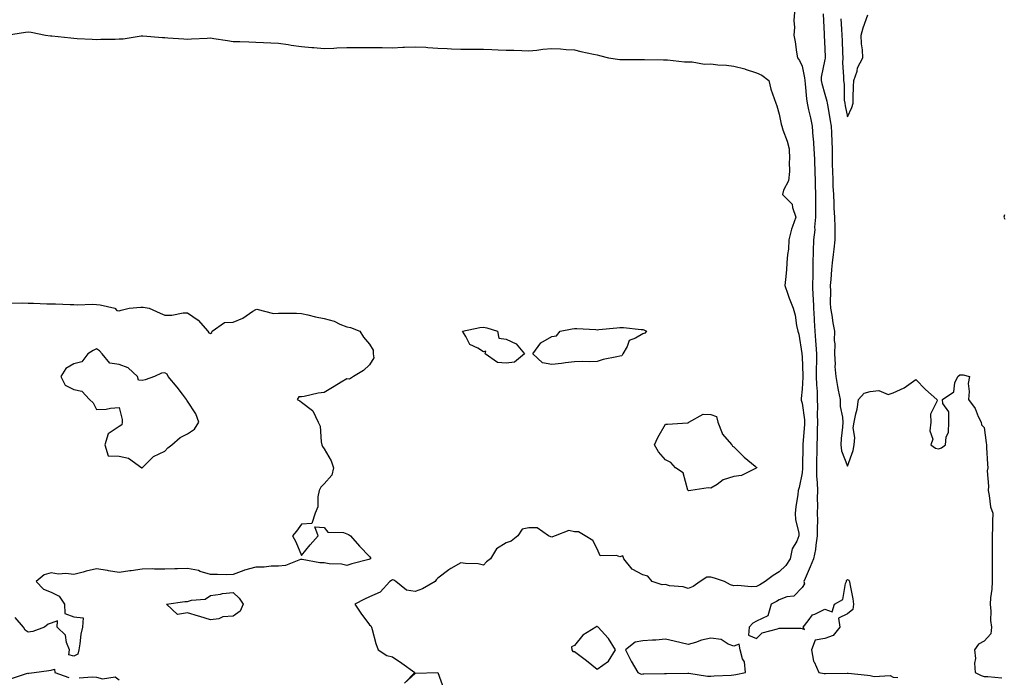
# Model space of a CAD drawing. Units: inches. Extents: x 905123 to 907763, y 7321658 to 7324298.
# Drawn here: x 906224 to 906657, y 7323760 to 7324049 of the extents above; entities that cross this region are included whole.
import ezdxf

# ---------------------------------------------------------------- set-up
doc = ezdxf.new("R2010")
doc.units = ezdxf.units.IN
doc.header["$MEASUREMENT"] = 0
doc.layers.add('Contour_90517321', color=7, linetype='Continuous', true_color=0xdac320)

msp = doc.modelspace()

# ---------------------------------------------------------------- linework, layer by layer
at = {"layer": 'Contour_90517321'}
for points in [[(906564.69, 7324051.92, 3319), (906564.49, 7324048.36, 3319), (906564.77, 7324045.2, 3319), (906564.51, 7324041.92, 3319), (906565.07, 7324038.94, 3319), (906565.65, 7324034.32, 3319), (906566.05, 7324031.92, 3319), (906566.89, 7324030.76, 3319), (906568.05, 7324028.26, 3319), (906569.21, 7324023.08, 3319), (906569.22, 7324021.92, 3319), (906569.45, 7324020.52, 3319), (906569.97, 7324013.84, 3319), (906570.35, 7324011.92, 3319), (906570.96, 7324009.01, 3319), (906571.74, 7324005.61, 3319), (906572.45, 7324001.92, 3319), (906572.84, 7323997.13, 3319), (906572.88, 7323996.75, 3319), (906573.25, 7323991.92, 3319), (906573.47, 7323987.34, 3319), (906573.47, 7323986.5, 3319), (906573.68, 7323981.92, 3319), (906573.81, 7323977.68, 3319), (906573.83, 7323976.14, 3319), (906573.95, 7323971.92, 3319), (906573.97, 7323967.84, 3319), (906573.96, 7323966.01, 3319), (906573.98, 7323961.92, 3319), (906573.6, 7323957.47, 3319), (906573.62, 7323956.35, 3319), (906573.14, 7323951.92, 3319), (906572.99, 7323946.98, 3319), (906573, 7323946.87, 3319), (906572.87, 7323941.92, 3319), (906572.75, 7323937.22, 3319), (906572.75, 7323936.62, 3319), (906572.63, 7323931.92, 3319), (906572.87, 7323927.1, 3319), (906572.91, 7323926.78, 3319), (906573.13, 7323921.92, 3319), (906573.38, 7323917.25, 3319), (906573.42, 7323916.55, 3319), (906573.68, 7323911.92, 3319), (906573.96, 7323907.83, 3319), (906574.12, 7323905.85, 3319), (906574.4, 7323901.92, 3319), (906574.4, 7323898.27, 3319), (906574.3, 7323895.67, 3319), (906574.3, 7323891.92, 3319), (906574.37, 7323888.24, 3319), (906574.64, 7323885.33, 3319), (906574.71, 7323881.92, 3319), (906574.87, 7323878.74, 3319), (906574.67, 7323875.3, 3319), (906574.8, 7323871.92, 3319), (906574.68, 7323868.55, 3319), (906574.7, 7323865.27, 3319), (906574.56, 7323861.92, 3319), (906574.51, 7323858.38, 3319), (906574.47, 7323855.5, 3319), (906574.42, 7323851.92, 3319), (906574.44, 7323848.31, 3319), (906574.75, 7323845.22, 3319), (906574.78, 7323841.92, 3319), (906574.7, 7323838.57, 3319), (906574.83, 7323835.14, 3319), (906574.75, 7323831.92, 3319), (906574.86, 7323828.73, 3319), (906574.66, 7323825.31, 3319), (906574.75, 7323821.92, 3319), (906574.08, 7323817.95, 3319), (906573.99, 7323815.98, 3319), (906573.06, 7323811.92, 3319), (906571.57, 7323808.4, 3319), (906569.39, 7323803.26, 3319), (906568.82, 7323801.92, 3319), (906569.09, 7323800.88, 3319), (906568.05, 7323799.3, 3319), (906564.44, 7323795.53, 3319), (906561.33, 7323795.2, 3319), (906558.05, 7323793.93, 3319), (906556.79, 7323793.18, 3319), (906554.42, 7323791.92, 3319), (906553.05, 7323786.92, 3319), (906548.05, 7323784.58, 3319), (906546.37, 7323783.6, 3319), (906544.79, 7323781.92, 3319), (906544.54, 7323778.41, 3319), (906548.05, 7323776.96, 3319), (906550.54, 7323779.43, 3319), (906557.25, 7323781.12, 3319), (906558.05, 7323781.49, 3319), (906558.56, 7323781.41, 3319), (906567.54, 7323781.41, 3319), (906568.05, 7323781.29, 3319), (906569.13, 7323780.84, 3319), (906568.49, 7323781.92, 3319), (906570.76, 7323784.63, 3319), (906572.7, 7323787.27, 3319), (906573.66, 7323787.53, 3319), (906578.05, 7323789.73, 3319), (906581.36, 7323788.61, 3319), (906582.37, 7323791.92, 3319), (906585.93, 7323794.04, 3319), (906587.19, 7323801.06, 3319), (906587.6, 7323801.92, 3319), (906587.61, 7323802.36, 3319), (906588.05, 7323802.86, 3319), (906588.65, 7323802.52, 3319), (906588.89, 7323801.92, 3319), (906589.05, 7323800.92, 3319), (906590.4, 7323794.27, 3319), (906590.74, 7323791.92, 3319), (906590.34, 7323789.63, 3319), (906588.05, 7323787.75, 3319), (906584.14, 7323785.83, 3319), (906584.65, 7323781.92, 3319), (906581.71, 7323778.26, 3319), (906578.05, 7323776.85, 3319), (906573.79, 7323776.18, 3319), (906572.19, 7323771.92, 3319), (906573.11, 7323766.98, 3319), (906573.36, 7323766.61, 3319), (906575.38, 7323761.92, 3319), (906577.73, 7323761.6, 3319), (906578.05, 7323761.58, 3319), (906578.38, 7323761.59, 3319), (906587.84, 7323761.71, 3319), (906588.05, 7323761.72, 3319), (906588.26, 7323761.71, 3319), (906596.86, 7323760.73, 3319), (906598.05, 7323760.67, 3319), (906599.71, 7323760.26, 3319), (906606.85, 7323760.72, 3319), (906608.05, 7323759.99, 3319), (906610.16, 7323759.81, 3319)], [(906577.39, 7324051.26, 3320), (906577.75, 7324042.22, 3320), (906577.76, 7324041.92, 3320), (906577.78, 7324041.65, 3320), (906578.05, 7324035.97, 3320), (906578.18, 7324032.05, 3320), (906578.18, 7324031.92, 3320), (906578.18, 7324031.79, 3320), (906578.05, 7324031.17, 3320), (906576.5, 7324023.47, 3320), (906576.51, 7324021.92, 3320), (906576.73, 7324020.6, 3320), (906578.05, 7324015.97, 3320), (906579.01, 7324012.88, 3320), (906579.15, 7324011.92, 3320), (906579.39, 7324010.58, 3320), (906580.36, 7324004.23, 3320), (906580.79, 7324001.92, 3320), (906580.94, 7323999.03, 3320), (906581.11, 7323994.98, 3320), (906581.27, 7323991.92, 3320), (906581.33, 7323988.64, 3320), (906581.33, 7323985.2, 3320), (906581.38, 7323981.92, 3320), (906581.57, 7323978.4, 3320), (906581.61, 7323975.48, 3320), (906581.81, 7323971.92, 3320), (906582.07, 7323967.9, 3320), (906582.06, 7323965.93, 3320), (906582.36, 7323961.92, 3320), (906582.41, 7323957.56, 3320), (906582.44, 7323956.31, 3320), (906582.49, 7323951.92, 3320), (906582.09, 7323947.88, 3320), (906581.72, 7323945.59, 3320), (906581.31, 7323941.92, 3320), (906581.03, 7323938.94, 3320), (906580.69, 7323934.56, 3320), (906580.45, 7323931.92, 3320), (906580.57, 7323929.4, 3320), (906580.42, 7323924.29, 3320), (906580.55, 7323921.92, 3320), (906581.12, 7323918.85, 3320), (906581.61, 7323915.48, 3320), (906582.33, 7323911.92, 3320), (906582.2, 7323907.77, 3320), (906582.42, 7323906.3, 3320), (906582.33, 7323901.92, 3320), (906582.59, 7323897.38, 3320), (906582.52, 7323896.39, 3320), (906582.85, 7323891.92, 3320), (906583.68, 7323887.55, 3320), (906583.99, 7323885.98, 3320), (906584.77, 7323881.92, 3320), (906584.88, 7323878.75, 3320), (906585.9, 7323874.07, 3320), (906586, 7323871.92, 3320), (906585.87, 7323869.74, 3320), (906585.2, 7323864.77, 3320), (906585.06, 7323861.92, 3320), (906585.43, 7323859.3, 3320), (906588.05, 7323852.65, 3320), (906590.45, 7323859.52, 3320), (906590.95, 7323861.92, 3320), (906591.24, 7323865.11, 3320), (906590.59, 7323869.38, 3320), (906590.98, 7323871.92, 3320), (906591.64, 7323875.51, 3320), (906592.32, 7323877.65, 3320), (906592.88, 7323881.92, 3320), (906595.32, 7323884.65, 3320), (906598.05, 7323885.37, 3320), (906601.87, 7323885.74, 3320), (906605.86, 7323884.11, 3320), (906608.05, 7323884.85, 3320), (906612.93, 7323887.04, 3320), (906613.91, 7323887.78, 3320), (906618.05, 7323890.63, 3320), (906622.33, 7323886.2, 3320), (906627.25, 7323881.92, 3320), (906627.37, 7323881.24, 3320), (906624.48, 7323875.49, 3320), (906624.63, 7323871.92, 3320), (906624.21, 7323868.08, 3320), (906625.57, 7323864.4, 3320), (906624.66, 7323861.92, 3320), (906626.64, 7323860.51, 3320), (906628.05, 7323860.25, 3320), (906629.33, 7323860.64, 3320), (906631.12, 7323861.92, 3320), (906631.42, 7323865.29, 3320), (906632.42, 7323867.55, 3320), (906632.61, 7323871.92, 3320), (906632.58, 7323876.45, 3320), (906629.92, 7323880.05, 3320), (906629.81, 7323881.92, 3320), (906634.77, 7323885.2, 3320), (906635.25, 7323889.12, 3320), (906636.47, 7323891.92, 3320), (906637.34, 7323892.63, 3320), (906638.05, 7323892.65, 3320), (906638.82, 7323892.69, 3320), (906641.63, 7323891.92, 3320), (906641.09, 7323888.88, 3320), (906641.55, 7323885.42, 3320), (906641.2, 7323881.92, 3320), (906644.09, 7323877.96, 3320), (906645.52, 7323874.45, 3320), (906646.79, 7323871.92, 3320), (906646.87, 7323870.74, 3320), (906648.05, 7323869.52, 3320), (906649.01, 7323862.88, 3320), (906649.07, 7323861.92, 3320), (906649.16, 7323860.81, 3320), (906649.55, 7323853.42, 3320), (906649.69, 7323851.92, 3320), (906649.45, 7323850.52, 3320), (906650, 7323843.87, 3320), (906649.79, 7323841.92, 3320), (906650.34, 7323839.63, 3320), (906650.89, 7323834.76, 3320), (906651.85, 7323831.92, 3320), (906651.69, 7323828.28, 3320), (906651.81, 7323825.68, 3320), (906651.67, 7323821.92, 3320), (906651.66, 7323818.31, 3320), (906651.6, 7323815.47, 3320), (906651.59, 7323811.92, 3320), (906651.6, 7323808.37, 3320), (906651.58, 7323805.45, 3320), (906651.58, 7323801.92, 3320), (906651.41, 7323798.56, 3320), (906650.85, 7323794.72, 3320), (906650.69, 7323791.92, 3320), (906651, 7323788.97, 3320), (906650.9, 7323784.77, 3320), (906651.31, 7323781.92, 3320), (906651.04, 7323778.93, 3320), (906648.05, 7323775.67, 3320), (906645.57, 7323774.4, 3320), (906643.83, 7323771.92, 3320), (906644.31, 7323768.18, 3320), (906643.87, 7323766.1, 3320), (906644.15, 7323761.92, 3320), (906646.74, 7323760.61, 3320), (906648.05, 7323760.22, 3320), (906649.77, 7323760.2, 3320), (906655.82, 7323759.69, 3320)], [(906585.17, 7324049.04, 3321), (906585.43, 7324044.54, 3321), (906585.54, 7324041.92, 3321), (906585.62, 7324039.49, 3321), (906585.83, 7324034.14, 3321), (906585.91, 7324031.92, 3321), (906585.8, 7324029.67, 3321), (906586.34, 7324023.63, 3321), (906586.23, 7324021.92, 3321), (906586.52, 7324020.39, 3321), (906586.62, 7324013.35, 3321), (906586.82, 7324011.92, 3321), (906587.01, 7324010.88, 3321), (906588.05, 7324005.96, 3321), (906589.95, 7324010.02, 3321), (906590.46, 7324011.92, 3321), (906590.59, 7324014.46, 3321), (906590.71, 7324019.26, 3321), (906590.85, 7324021.92, 3321), (906592.23, 7324026.1, 3321), (906592.49, 7324027.48, 3321), (906594.72, 7324031.92, 3321), (906594.62, 7324035.35, 3321), (906594.2, 7324038.07, 3321), (906594.11, 7324041.92, 3321), (906594.86, 7324045.11, 3321), (906596.9, 7324050.77, 3321)], [(906218.41, 7324041.92, 3318), (906226.85, 7324043.12, 3318), (906228.05, 7324043.26, 3318), (906229.26, 7324043.13, 3318), (906235.63, 7324041.92, 3318), (906237.75, 7324041.62, 3318), (906238.05, 7324041.59, 3318), (906238.42, 7324041.55, 3318), (906246.77, 7324040.64, 3318), (906248.05, 7324040.5, 3318), (906249.54, 7324040.43, 3318), (906256.18, 7324040.05, 3318), (906258.05, 7324039.96, 3318), (906259.91, 7324040.06, 3318), (906266.22, 7324040.09, 3318), (906268.05, 7324040.18, 3318), (906269.69, 7324040.28, 3318), (906277.66, 7324041.53, 3318), (906278.05, 7324041.56, 3318), (906278.44, 7324041.53, 3318), (906286.99, 7324040.86, 3318), (906288.05, 7324040.79, 3318), (906289.3, 7324040.67, 3318), (906296.42, 7324040.29, 3318), (906298.05, 7324040.11, 3318), (906299.74, 7324040.23, 3318), (906306.66, 7324040.53, 3318), (906308.05, 7324040.62, 3318), (906309.58, 7324040.39, 3318), (906315.59, 7324039.46, 3318), (906318.05, 7324039.09, 3318), (906320.96, 7324039.01, 3318), (906324.99, 7324038.86, 3318), (906328.05, 7324038.77, 3318), (906331.34, 7324038.63, 3318), (906334.66, 7324038.53, 3318), (906338.05, 7324038.38, 3318), (906342.23, 7324037.74, 3318), (906343.6, 7324037.47, 3318), (906348.05, 7324036.86, 3318), (906352.63, 7324036.5, 3318), (906353.56, 7324036.41, 3318), (906358.05, 7324036.04, 3318), (906362.32, 7324036.19, 3318), (906363.69, 7324036.28, 3318), (906368.05, 7324036.42, 3318), (906372.58, 7324036.45, 3318), (906373.52, 7324036.45, 3318), (906378.05, 7324036.48, 3318), (906382.54, 7324036.41, 3318), (906383.57, 7324036.4, 3318), (906388.05, 7324036.33, 3318), (906392.68, 7324036.55, 3318), (906393.42, 7324036.55, 3318), (906398.05, 7324036.79, 3318), (906402.7, 7324036.57, 3318), (906403.55, 7324036.42, 3318), (906408.05, 7324036.14, 3318), (906412.09, 7324035.96, 3318), (906414.09, 7324035.88, 3318), (906418.05, 7324035.7, 3318), (906421.83, 7324035.7, 3318), (906424.23, 7324035.74, 3318), (906428.05, 7324035.75, 3318), (906431.71, 7324035.58, 3318), (906434.55, 7324035.42, 3318), (906438.05, 7324035.26, 3318), (906441.37, 7324035.24, 3318), (906444.9, 7324035.07, 3318), (906448.05, 7324035.04, 3318), (906451.47, 7324035.34, 3318), (906454.22, 7324035.75, 3318), (906458.05, 7324036.06, 3318), (906461.99, 7324035.86, 3318), (906464.4, 7324035.57, 3318), (906468.05, 7324035.37, 3318), (906470.87, 7324034.74, 3318), (906476.47, 7324033.5, 3318), (906478.05, 7324033.15, 3318), (906479.1, 7324032.97, 3318), (906482.95, 7324031.92, 3318), (906488.05, 7324031.23, 3318), (906488.79, 7324031.18, 3318), (906497.32, 7324031.19, 3318), (906498.05, 7324031.14, 3318), (906498.83, 7324031.14, 3318), (906507.2, 7324031.07, 3318), (906508.05, 7324031.06, 3318), (906508.97, 7324031, 3318), (906516.34, 7324030.21, 3318), (906518.05, 7324030.1, 3318), (906519.78, 7324030.19, 3318), (906525.25, 7324029.12, 3318), (906528.05, 7324029.2, 3318), (906531.1, 7324028.87, 3318), (906534.8, 7324028.67, 3318), (906538.05, 7324028.27, 3318), (906542.97, 7324027, 3318), (906543.11, 7324026.98, 3318), (906548.05, 7324025.26, 3318), (906550.45, 7324024.32, 3318), (906553.51, 7324021.92, 3318), (906554.28, 7324018.15, 3318), (906555.87, 7324014.1, 3318), (906556.48, 7324011.92, 3318), (906556.97, 7324010.84, 3318), (906558.05, 7324007.18, 3318), (906558.85, 7324002.72, 3318), (906559.13, 7324001.92, 3318), (906559.66, 7324000.31, 3318), (906561.49, 7323995.36, 3318), (906562.47, 7323991.92, 3318), (906562.58, 7323987.39, 3318), (906562.33, 7323986.2, 3318), (906562.49, 7323981.92, 3318), (906562.07, 7323977.9, 3318), (906559.89, 7323973.76, 3318), (906559.45, 7323971.92, 3318), (906563.75, 7323967.62, 3318), (906563.81, 7323966.16, 3318), (906565.3, 7323961.92, 3318), (906563.92, 7323957.79, 3318), (906563.37, 7323956.6, 3318), (906562.32, 7323951.92, 3318), (906562.16, 7323947.81, 3318), (906561.64, 7323945.51, 3318), (906561.44, 7323941.92, 3318), (906561.24, 7323938.73, 3318), (906560.72, 7323934.59, 3318), (906560.54, 7323931.92, 3318), (906561.88, 7323928.09, 3318), (906562.46, 7323926.33, 3318), (906564.1, 7323921.92, 3318), (906564.99, 7323918.86, 3318), (906565.66, 7323914.31, 3318), (906566.22, 7323911.92, 3318), (906566.65, 7323910.52, 3318), (906567.91, 7323902.06, 3318), (906567.94, 7323901.92, 3318), (906567.96, 7323901.83, 3318), (906568.05, 7323900.68, 3318), (906568.35, 7323892.22, 3318), (906568.35, 7323891.92, 3318), (906568.35, 7323891.62, 3318), (906568.05, 7323886.39, 3318), (906567.61, 7323882.36, 3318), (906567.6, 7323881.92, 3318), (906567.64, 7323881.51, 3318), (906568.05, 7323880.22, 3318), (906569.12, 7323872.99, 3318), (906569.16, 7323871.92, 3318), (906569.12, 7323870.85, 3318), (906568.37, 7323862.24, 3318), (906568.36, 7323861.92, 3318), (906568.35, 7323861.62, 3318), (906568.24, 7323852.11, 3318), (906568.24, 7323851.92, 3318), (906568.24, 7323851.73, 3318), (906568.05, 7323849.64, 3318), (906566.8, 7323843.17, 3318), (906566.4, 7323841.92, 3318), (906566.21, 7323840.08, 3318), (906565.32, 7323834.65, 3318), (906565.08, 7323831.92, 3318), (906565.15, 7323829.02, 3318), (906566.62, 7323823.35, 3318), (906566.69, 7323821.92, 3318), (906565.77, 7323819.64, 3318), (906563.71, 7323816.26, 3318), (906562.86, 7323811.92, 3318), (906560.95, 7323809.02, 3318), (906558.05, 7323806.22, 3318), (906555.4, 7323804.57, 3318), (906551.82, 7323801.92, 3318), (906549.49, 7323800.48, 3318), (906548.05, 7323799.69, 3318), (906545.74, 7323799.61, 3318), (906539.81, 7323800.16, 3318), (906538.05, 7323800.08, 3318), (906536.65, 7323800.52, 3318), (906534.02, 7323801.92, 3318), (906529.52, 7323803.39, 3318), (906528.05, 7323803.89, 3318), (906526.15, 7323803.82, 3318), (906523.26, 7323801.92, 3318), (906520.18, 7323799.79, 3318), (906518.05, 7323798.79, 3318), (906515.79, 7323799.66, 3318), (906509.87, 7323800.1, 3318), (906508.05, 7323800.55, 3318), (906506.56, 7323800.43, 3318), (906502.25, 7323801.92, 3318), (906500.34, 7323804.21, 3318), (906498.05, 7323804.82, 3318), (906493.46, 7323807.33, 3318), (906489.72, 7323811.92, 3318), (906489.31, 7323813.18, 3318), (906488.05, 7323812.8, 3318), (906486.58, 7323813.39, 3318), (906479.36, 7323813.23, 3318), (906478.05, 7323816.31, 3318), (906476.14, 7323820.01, 3318), (906472.78, 7323821.92, 3318), (906469.84, 7323823.71, 3318), (906468.05, 7323823.75, 3318), (906465.63, 7323824.34, 3318), (906459.61, 7323821.92, 3318), (906458.36, 7323821.61, 3318), (906458.05, 7323821.46, 3318), (906457.63, 7323821.51, 3318), (906456.69, 7323821.92, 3318), (906451.67, 7323825.54, 3318), (906448.05, 7323825.46, 3318), (906445.07, 7323824.9, 3318), (906443.13, 7323821.92, 3318), (906440.29, 7323819.68, 3318), (906438.05, 7323818.85, 3318), (906433.74, 7323816.23, 3318), (906431.18, 7323811.92, 3318), (906429.37, 7323810.6, 3318), (906428.05, 7323809.12, 3318), (906425.79, 7323809.66, 3318), (906420.15, 7323809.82, 3318), (906418.05, 7323810.18, 3318), (906413.73, 7323807.6, 3318), (906412.85, 7323807.12, 3318), (906408.05, 7323803.44, 3318), (906407.26, 7323802.71, 3318), (906406.85, 7323801.92, 3318), (906401.24, 7323798.73, 3318), (906398.05, 7323797.48, 3318), (906394.3, 7323798.17, 3318), (906389.5, 7323801.92, 3318), (906388.72, 7323802.59, 3318), (906388.05, 7323802.62, 3318), (906387.61, 7323802.36, 3318), (906386.93, 7323801.92, 3318), (906382.73, 7323797.24, 3318), (906378.05, 7323795.14, 3318), (906375.86, 7323794.11, 3318), (906371.6, 7323791.92, 3318), (906374.22, 7323788.09, 3318), (906378.05, 7323782.88, 3318), (906378.58, 7323782.45, 3318), (906378.81, 7323781.92, 3318), (906379.14, 7323780.83, 3318), (906380.82, 7323774.69, 3318), (906381.76, 7323771.92, 3318), (906385.56, 7323769.43, 3318), (906388.05, 7323768.79, 3318), (906392.18, 7323766.05, 3318), (906397.96, 7323761.92, 3318), (906393.44, 7323757.31, 3318), (906398.05, 7323761.47, 3318), (906398.27, 7323761.7, 3318), (906408.03, 7323761.9, 3318), (906408.05, 7323761.91, 3318), (906410.72, 7323754.59, 3318)], [(906657.07, 7323962.9, 3321), (906656.75, 7323961.92, 3321), (906657.11, 7323960.98, 3321)], [(906220.33, 7323924.2, 3317), (906225.63, 7323924.34, 3317), (906228.05, 7323924.21, 3317), (906230.35, 7323924.22, 3317), (906236.17, 7323923.8, 3317), (906238.05, 7323923.81, 3317), (906239.97, 7323923.84, 3317), (906246.42, 7323923.55, 3317), (906248.05, 7323923.59, 3317), (906249.62, 7323923.49, 3317), (906256.31, 7323923.66, 3317), (906258.05, 7323923.57, 3317), (906259.57, 7323923.44, 3317), (906266.01, 7323921.92, 3317), (906267.02, 7323920.89, 3317), (906268.05, 7323920.76, 3317), (906268.92, 7323921.05, 3317), (906272.43, 7323921.92, 3317), (906277.53, 7323922.44, 3317), (906278.05, 7323922.4, 3317), (906278.5, 7323922.37, 3317), (906281.14, 7323921.92, 3317), (906285.97, 7323919.84, 3317), (906288.05, 7323918.87, 3317), (906291.13, 7323918.84, 3317), (906296.06, 7323919.93, 3317), (906298.05, 7323919.89, 3317), (906302.76, 7323916.63, 3317), (906306.9, 7323911.92, 3317), (906307.33, 7323911.2, 3317), (906308.05, 7323910.83, 3317), (906308.7, 7323911.27, 3317), (906308.89, 7323911.92, 3317), (906314.29, 7323915.68, 3317), (906318.05, 7323915.75, 3317), (906322.34, 7323917.63, 3317), (906326.77, 7323920.64, 3317), (906328.05, 7323921.42, 3317), (906328.51, 7323921.46, 3317), (906335.81, 7323919.68, 3317), (906338.05, 7323919.78, 3317), (906340.25, 7323919.72, 3317), (906345.87, 7323919.74, 3317), (906348.05, 7323919.68, 3317), (906350.93, 7323919.04, 3317), (906354.28, 7323918.15, 3317), (906358.05, 7323917.4, 3317), (906362.42, 7323916.29, 3317), (906364.96, 7323915.01, 3317), (906368.05, 7323913.83, 3317), (906369.6, 7323913.47, 3317), (906373.69, 7323911.92, 3317), (906375.41, 7323909.28, 3317), (906378.05, 7323906.16, 3317), (906379.65, 7323903.52, 3317), (906379.59, 7323901.92, 3317), (906379.82, 7323900.15, 3317), (906378.05, 7323897.13, 3317), (906375.38, 7323894.59, 3317), (906370.97, 7323891.92, 3317), (906369.25, 7323890.72, 3317), (906368.05, 7323890.91, 3317), (906365.56, 7323889.43, 3317), (906362.4, 7323887.57, 3317), (906358.05, 7323884.92, 3317), (906355.4, 7323884.57, 3317), (906349.34, 7323883.21, 3317), (906348.05, 7323883, 3317), (906346.89, 7323883.08, 3317), (906346.18, 7323881.92, 3317), (906347.35, 7323881.22, 3317), (906348.05, 7323880.63, 3317), (906352.98, 7323876.99, 3317), (906353.07, 7323876.94, 3317), (906353.08, 7323876.89, 3317), (906355.4, 7323871.92, 3317), (906356.24, 7323870.11, 3317), (906356.72, 7323863.25, 3317), (906357.08, 7323861.92, 3317), (906357.3, 7323861.17, 3317), (906358.05, 7323860.13, 3317), (906361.08, 7323854.95, 3317), (906362.1, 7323851.92, 3317), (906361.38, 7323848.59, 3317), (906358.05, 7323844.84, 3317), (906356.65, 7323843.32, 3317), (906355.92, 7323841.92, 3317), (906355.28, 7323839.15, 3317), (906355.26, 7323834.71, 3317), (906354.1, 7323831.92, 3317), (906352.62, 7323827.35, 3317), (906348.05, 7323827.15, 3317), (906345.91, 7323824.06, 3317), (906344.22, 7323821.92, 3317), (906345.55, 7323819.42, 3317), (906348.05, 7323813.4, 3317), (906351.9, 7323818.07, 3317), (906355.49, 7323821.92, 3317), (906354.04, 7323825.93, 3317), (906358.05, 7323825.59, 3317), (906359.66, 7323823.53, 3317), (906366.59, 7323823.38, 3317), (906368.05, 7323822.84, 3317), (906368.74, 7323822.61, 3317), (906369.62, 7323821.92, 3317), (906373.65, 7323817.52, 3317), (906378.05, 7323812.91, 3317), (906378.43, 7323812.3, 3317), (906378.41, 7323811.92, 3317), (906378.05, 7323811.7, 3317), (906377.73, 7323811.6, 3317), (906370.23, 7323809.74, 3317), (906368.05, 7323808.97, 3317), (906365.66, 7323809.53, 3317), (906360.21, 7323809.76, 3317), (906358.05, 7323810.13, 3317), (906356.2, 7323810.07, 3317), (906348.33, 7323811.64, 3317), (906348.05, 7323811.62, 3317), (906347.68, 7323811.55, 3317), (906341.02, 7323808.95, 3317), (906338.05, 7323808.64, 3317), (906334.83, 7323808.7, 3317), (906331.73, 7323808.24, 3317), (906328.05, 7323808.29, 3317), (906323.13, 7323806.84, 3317), (906322.84, 7323806.71, 3317), (906318.05, 7323804.95, 3317), (906315.04, 7323804.93, 3317), (906311.13, 7323805, 3317), (906308.05, 7323804.98, 3317), (906303.64, 7323806.33, 3317), (906302.84, 7323806.71, 3317), (906298.05, 7323807.63, 3317), (906293.64, 7323807.51, 3317), (906292.42, 7323807.55, 3317), (906288.05, 7323807.4, 3317), (906283.46, 7323807.33, 3317), (906282.5, 7323807.47, 3317), (906278.05, 7323807.37, 3317), (906273.29, 7323806.68, 3317), (906272.72, 7323806.59, 3317), (906268.05, 7323805.89, 3317), (906263.32, 7323806.65, 3317), (906262.85, 7323806.72, 3317), (906258.05, 7323807.49, 3317), (906253.51, 7323806.46, 3317), (906252.17, 7323806.04, 3317), (906248.05, 7323804.98, 3317), (906244.57, 7323805.4, 3317), (906241.3, 7323805.17, 3317), (906238.05, 7323805.78, 3317), (906235.09, 7323804.88, 3317), (906231.52, 7323801.92, 3317), (906234.73, 7323798.6, 3317), (906238.05, 7323797.27, 3317), (906241.62, 7323795.49, 3317), (906244.03, 7323791.92, 3317), (906244.06, 7323787.93, 3317), (906248.05, 7323786.48, 3317), (906252.18, 7323786.05, 3317), (906251.89, 7323781.92, 3317), (906251.19, 7323778.78, 3317), (906250.72, 7323774.59, 3317), (906250.23, 7323771.92, 3317), (906249.89, 7323770.08, 3317), (906248.05, 7323769.09, 3317), (906245.88, 7323769.75, 3317), (906246.13, 7323771.92, 3317), (906244.86, 7323775.11, 3317), (906244.44, 7323778.31, 3317), (906240.8, 7323781.92, 3317), (906240.84, 7323784.71, 3317), (906238.05, 7323783.68, 3317), (906236.77, 7323783.2, 3317), (906235.13, 7323781.92, 3317), (906230.05, 7323779.92, 3317), (906228.05, 7323779.71, 3317), (906226.63, 7323780.5, 3317), (906225.89, 7323781.92, 3317), (906222.24, 7323786.11, 3317)], [(906220.66, 7323759.31, 3317), (906227.74, 7323761.61, 3317), (906228.05, 7323761.54, 3317), (906228.35, 7323761.62, 3317), (906230.7, 7323761.92, 3317), (906237.06, 7323762.91, 3317), (906238.05, 7323763.04, 3317), (906239.5, 7323763.37, 3317), (906239.78, 7323761.92, 3317), (906245.94, 7323759.81, 3317)], [(906250.39, 7323759.58, 3317), (906256.17, 7323760.05, 3317), (906258.05, 7323759.86, 3317), (906260.73, 7323759.24, 3317), (906266.17, 7323760.04, 3317), (906268.05, 7323758.74, 3317)]]:
    msp.add_polyline3d(points, dxfattribs=at)
for points in [[(906438.05, 7323897.78, 3317), (906434.26, 7323898.13, 3317), (906428.88, 7323901.92, 3317), (906429.16, 7323903.03, 3317), (906428.05, 7323902.82, 3317), (906425.55, 7323904.42, 3317), (906422.08, 7323905.95, 3317), (906420.38, 7323909.59, 3317), (906418.85, 7323911.92, 3317), (906426.47, 7323913.5, 3317), (906428.05, 7323913.59, 3317), (906429.49, 7323913.36, 3317), (906434.28, 7323911.92, 3317), (906434.88, 7323908.75, 3317), (906438.05, 7323908.36, 3317), (906442.42, 7323906.3, 3317), (906446.06, 7323901.92, 3317), (906441.76, 7323898.21, 3317)], [(906488.05, 7323900.94, 3317), (906486.72, 7323900.59, 3317), (906480.61, 7323899.36, 3317), (906478.05, 7323898.56, 3317), (906474.54, 7323898.41, 3317), (906471.38, 7323898.59, 3317), (906468.05, 7323898.4, 3317), (906464.11, 7323897.98, 3317), (906462.34, 7323897.63, 3317), (906458.05, 7323897.26, 3317), (906454.05, 7323897.92, 3317), (906449.8, 7323901.92, 3317), (906453.28, 7323906.69, 3317), (906458.05, 7323909.48, 3317), (906460.12, 7323909.85, 3317), (906461.78, 7323911.92, 3317), (906467.03, 7323912.94, 3317), (906468.05, 7323913.04, 3317), (906469.13, 7323913, 3317), (906477.44, 7323912.53, 3317), (906478.05, 7323912.51, 3317), (906478.71, 7323912.58, 3317), (906486.69, 7323913.28, 3317), (906488.05, 7323913.43, 3317), (906489.57, 7323913.44, 3317), (906497.37, 7323912.6, 3317), (906498.05, 7323912.61, 3317), (906498.57, 7323912.44, 3317), (906499.73, 7323911.92, 3317), (906498.93, 7323911.04, 3317), (906498.05, 7323910.7, 3317), (906494.94, 7323908.81, 3317), (906492.15, 7323907.82, 3317), (906491.19, 7323905.06, 3317), (906489.3, 7323901.92, 3317), (906488.88, 7323901.09, 3317)], [(906278.05, 7323851.9, 3317), (906278.07, 7323851.9, 3317), (906278.11, 7323851.92, 3317), (906283.11, 7323856.86, 3317), (906288.05, 7323859.12, 3317), (906289.41, 7323860.56, 3317), (906291.17, 7323861.92, 3317), (906294.73, 7323865.24, 3317), (906298.05, 7323866.75, 3317), (906301.07, 7323868.9, 3317), (906302.96, 7323871.92, 3317), (906301.64, 7323875.51, 3317), (906298.05, 7323881.19, 3317), (906297.66, 7323881.53, 3317), (906297.54, 7323881.92, 3317), (906295.75, 7323884.22, 3317), (906293.4, 7323887.27, 3317), (906289.52, 7323891.92, 3317), (906289.1, 7323892.97, 3317), (906288.05, 7323893.62, 3317), (906286.62, 7323893.35, 3317), (906283.55, 7323891.92, 3317), (906279.44, 7323890.53, 3317), (906278.05, 7323890.24, 3317), (906276.43, 7323890.3, 3317), (906276.03, 7323891.92, 3317), (906271.92, 7323895.79, 3317), (906268.05, 7323897.17, 3317), (906263.9, 7323897.77, 3317), (906260.5, 7323901.92, 3317), (906259.37, 7323903.24, 3317), (906258.05, 7323904.13, 3317), (906256.57, 7323903.4, 3317), (906254.22, 7323901.92, 3317), (906251.59, 7323898.38, 3317), (906248.05, 7323897.52, 3317), (906244.51, 7323895.46, 3317), (906242.32, 7323891.92, 3317), (906244.27, 7323888.14, 3317), (906248.05, 7323886.18, 3317), (906251.64, 7323885.51, 3317), (906255.02, 7323881.92, 3317), (906256.58, 7323880.45, 3317), (906258.05, 7323877.45, 3317), (906262.32, 7323877.65, 3317), (906264.2, 7323878.07, 3317), (906268.05, 7323878.3, 3317), (906269.26, 7323873.13, 3317), (906269.37, 7323871.92, 3317), (906269.2, 7323870.77, 3317), (906268.05, 7323870.03, 3317), (906263.17, 7323866.8, 3317), (906261.7, 7323861.92, 3317), (906263.22, 7323857.09, 3317), (906268.05, 7323856.9, 3317), (906272.16, 7323856.03, 3317), (906277.97, 7323851.92, 3317), (906278.03, 7323851.9, 3317)], [(906518.05, 7323841.86, 3317), (906518.01, 7323841.88, 3317), (906517.99, 7323841.92, 3317), (906517.92, 7323842.05, 3317), (906515.8, 7323849.67, 3317), (906512.46, 7323851.92, 3317), (906510.38, 7323854.25, 3317), (906508.05, 7323855.31, 3317), (906504.96, 7323858.83, 3317), (906503.17, 7323861.92, 3317), (906504.74, 7323865.23, 3317), (906508.05, 7323870.99, 3317), (906508.88, 7323871.09, 3317), (906517.76, 7323871.63, 3317), (906518.05, 7323871.66, 3317), (906518.23, 7323871.74, 3317), (906518.37, 7323871.92, 3317), (906524.56, 7323875.41, 3317), (906528.05, 7323875.26, 3317), (906530.48, 7323874.35, 3317), (906531, 7323871.92, 3317), (906532.89, 7323867.08, 3317), (906532.93, 7323866.8, 3317), (906537.27, 7323861.92, 3317), (906537.56, 7323861.43, 3317), (906538.05, 7323861.13, 3317), (906542.6, 7323856.47, 3317), (906547.41, 7323852.56, 3317), (906548.05, 7323852.03, 3317), (906548.14, 7323852.01, 3317), (906548.21, 7323851.92, 3317), (906548.12, 7323851.85, 3317), (906548.05, 7323851.8, 3317), (906547.9, 7323851.77, 3317), (906541.47, 7323848.5, 3317), (906538.05, 7323848.1, 3317), (906533.37, 7323846.6, 3317), (906530.71, 7323844.58, 3317), (906528.05, 7323842.88, 3317), (906526.84, 7323843.13, 3317), (906519.15, 7323841.92, 3317), (906518.19, 7323841.78, 3317)], [(906318.05, 7323786.71, 3317), (906313.54, 7323786.43, 3317), (906311.73, 7323785.6, 3317), (906308.05, 7323785.1, 3317), (906303.37, 7323786.6, 3317), (906302.9, 7323786.77, 3317), (906298.05, 7323788.13, 3317), (906293.64, 7323787.51, 3317), (906288.74, 7323791.92, 3317), (906296.87, 7323793.1, 3317), (906298.05, 7323793.1, 3317), (906299.8, 7323793.67, 3317), (906305.76, 7323794.21, 3317), (906308.05, 7323795.76, 3317), (906312.53, 7323796.4, 3317), (906313.38, 7323796.59, 3317), (906318.05, 7323797.15, 3317), (906320.68, 7323794.55, 3317), (906322.42, 7323791.92, 3317), (906321.13, 7323788.84, 3317)], [(906478.05, 7323763.4, 3319), (906482.96, 7323767.01, 3319), (906486.11, 7323771.92, 3319), (906483.05, 7323776.92, 3319), (906482.88, 7323777.09, 3319), (906478.43, 7323781.92, 3319), (906478.22, 7323782.09, 3319), (906478.05, 7323782.15, 3319), (906477.8, 7323782.17, 3319), (906477.41, 7323781.92, 3319), (906471.67, 7323778.3, 3319), (906468.05, 7323773.83, 3319), (906466.79, 7323773.18, 3319), (906466.97, 7323771.92, 3319), (906467.3, 7323771.17, 3319), (906468.05, 7323771.12, 3319), (906470.97, 7323769, 3319), (906473.4, 7323767.27, 3319)], [(906538.05, 7323760.91, 3319), (906538.93, 7323761.04, 3319), (906543.23, 7323761.92, 3319), (906542.82, 7323766.69, 3319), (906541.93, 7323768.04, 3319), (906540.85, 7323771.92, 3319), (906540.47, 7323774.34, 3319), (906538.05, 7323773.53, 3319), (906535.55, 7323774.42, 3319), (906532.58, 7323776.45, 3319), (906528.05, 7323776.98, 3319), (906523.85, 7323776.12, 3319), (906521.31, 7323775.18, 3319), (906518.05, 7323774.29, 3319), (906514.98, 7323774.99, 3319), (906511.81, 7323775.68, 3319), (906508.05, 7323776.54, 3319), (906503.85, 7323776.12, 3319), (906502.37, 7323776.24, 3319), (906498.05, 7323775.93, 3319), (906494.67, 7323775.3, 3319), (906490.54, 7323771.92, 3319), (906492.99, 7323766.98, 3319), (906493.03, 7323766.9, 3319), (906495.89, 7323761.92, 3319), (906497.43, 7323761.3, 3319), (906498.05, 7323761.33, 3319), (906498.54, 7323761.43, 3319), (906507.63, 7323761.51, 3319), (906508.05, 7323761.56, 3319), (906508.45, 7323761.52, 3319), (906517.86, 7323761.73, 3319), (906518.05, 7323761.71, 3319), (906518.26, 7323761.71, 3319), (906526.51, 7323760.38, 3319), (906528.05, 7323760.31, 3319), (906529.4, 7323760.57, 3319), (906536.87, 7323760.74, 3319)]]:
    msp.add_polyline3d(points, close=True, dxfattribs=at)

doc.saveas('drawing.dxf')
